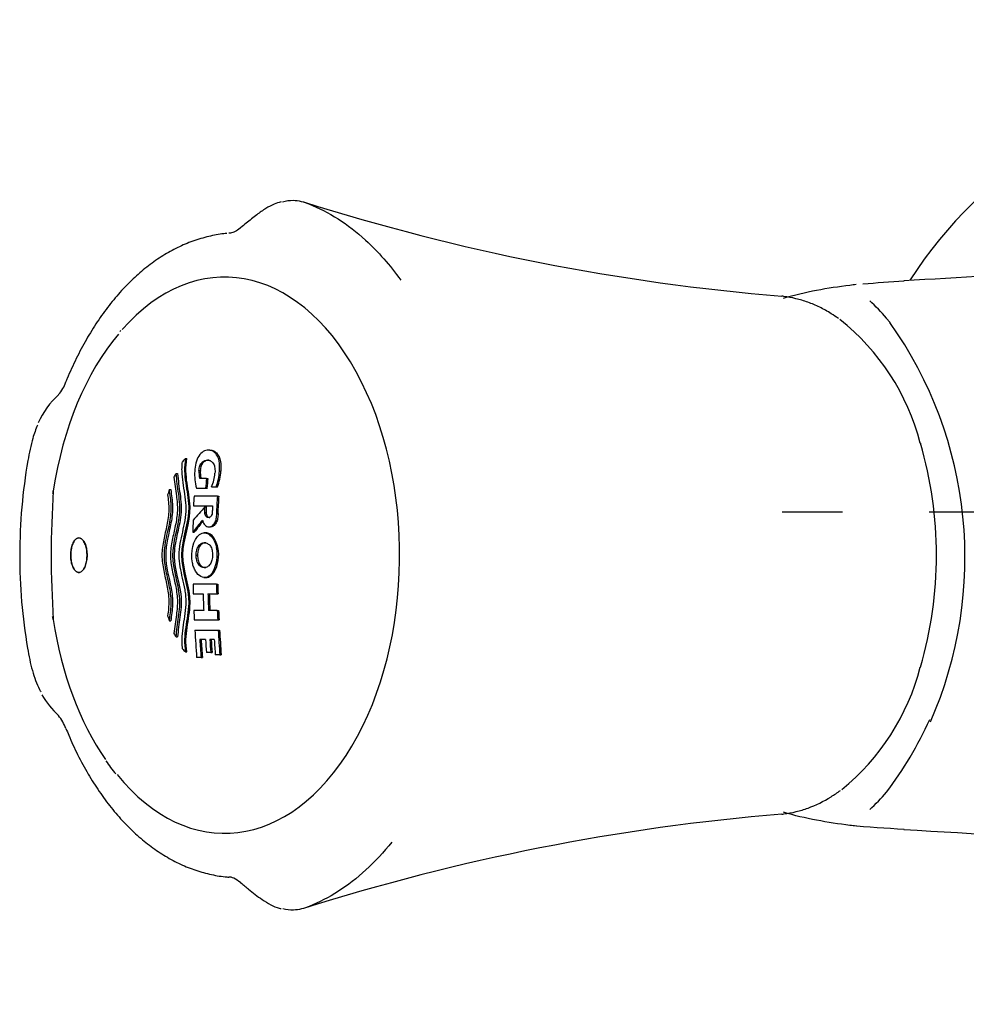
# Model space of a CAD drawing. Units: millimetres. Extents: x -18 to 426, y -18 to 634.
# Drawn here: x 46 to 101, y 227 to 284 of the extents above; entities that cross this region are included whole.
import ezdxf
from ezdxf.lldxf.tags import DXFTag

# ---------------------------------------------------------------- set-up
doc = ezdxf.new("R2010")
doc.units = ezdxf.units.MM
for name, color, linetype in [('$DDT_AUDIT_GENERATED_(77)', 7, 'Continuous'), ('$DDT_AUDIT_GENERATED_(8F)', 7, 'Continuous'), ('$DDT_AUDIT_GENERATED_(B3)', 7, 'Continuous'), ('$DDT_AUDIT_GENERATED_(CD)', 7, 'Continuous'), ('$DDT_AUDIT_GENERATED_(D2)', 7, 'Continuous'), ('Default', 7, 'Continuous')]:
    doc.layers.add(name, color=color, linetype=linetype)
tags = doc.linetypes.add('CENTER2', pattern=[28.575, 19.05, -3.175, 3.175, -3.175]).pattern_tags.tags
tags[10:11] = [DXFTag(74, 4), DXFTag(75, 0), DXFTag(340, '0'), DXFTag(46, 0.0), DXFTag(50, 0.0), DXFTag(44, 0.0), DXFTag(45, 0.0)]
tags[8:9] = [DXFTag(74, 4), DXFTag(75, 0), DXFTag(340, '0'), DXFTag(46, 0.0), DXFTag(50, 0.0), DXFTag(44, 0.0), DXFTag(45, 0.0)]
tags[6:7] = [DXFTag(74, 4), DXFTag(75, 0), DXFTag(340, '0'), DXFTag(46, 0.0), DXFTag(50, 0.0), DXFTag(44, 0.0), DXFTag(45, 0.0)]
tags[4:5] = [DXFTag(74, 4), DXFTag(75, 0), DXFTag(340, '0'), DXFTag(46, 0.0), DXFTag(50, 0.0), DXFTag(44, 0.0), DXFTag(45, 0.0)]

# ---------------------------------------------------------------- blocks, each defined once
blk = doc.blocks.new('SEANNOT_GROUP2')
at = {"layer": 'Default', "color": 7, "linetype": 'CENTER2'}
for p, q in [((118.857, 280.253), (118.857, 283.753)), ((118.857, 275.253), (118.857, 235.253)), ((93.857, 255.253), (90.357, 255.253)), ((138.857, 255.253), (98.857, 255.253)), ((143.857, 255.253), (147.357, 255.253)), ((118.857, 230.253), (118.857, 226.753))]:
    blk.add_line(p, q, dxfattribs=at)
blk = doc.blocks.new('SE2')
at = {"layer": '$DDT_AUDIT_GENERATED_(77)', "color": 7, "linetype": 'Continuous'}
blk.add_arc((118.857, 255.253), 25, 95.1679, 147.4952, dxfattribs=at)
at = {"layer": '$DDT_AUDIT_GENERATED_(8F)', "color": 7, "linetype": 'Continuous'}
blk.add_line((96.375, 266.482), (96.6, 266.215), dxfattribs=at)
for centre, radius, start, end in [((77.2, 663.705), 395.562, 272.92677, 275.73637), ((110.501, 56.027), 212.983, 93.52274, 94.16601), ((89.31, 260.576), 9.22, 39.7439, 48.4464), ((77.422, 252.603), 23.517, 336.1748, 35.3664), ((78.163, 252.753), 22.82, 323.0438, 335.3618), ((88.594, 245.623), 10.215, 311.9796, 319.8241), ((110.377, 442.775), 206.289, 265.5251, 266.39791), ((76.955, -161.437), 398.808, 85.26758, 87.06173)]:
    blk.add_arc(centre, radius, start, end, dxfattribs=at)
for points in [[(90.427, 267.636), (91.697, 268.012), (92.991, 268.234), (94.281, 268.392)], [(94.281, 237.114), (92.994, 237.272), (91.701, 237.493), (90.433, 237.868)]]:
    blk.add_open_spline(points, degree=3, dxfattribs=at)
for points, knots in [([(94.281, 268.392), (94.277, 268.392), (94.277, 268.392), (94.277, 268.392), (94.4, 268.407), (94.523, 268.421), (94.646, 268.434)], [0, 0, 0, 0, 0.000099, 0.000099, 0.000099, 1, 1, 1, 1]), ([(94.645, 237.072), (94.523, 237.085), (94.4, 237.099), (94.277, 237.114), (94.277, 237.114), (94.277, 237.114), (94.281, 237.114)], [0, 0, 0, 0, 0.999901, 0.999901, 0.999901, 1, 1, 1, 1])]:
    blk.add_open_spline(points, degree=3, knots=knots, dxfattribs=at)
at = {"layer": '$DDT_AUDIT_GENERATED_(B3)', "color": 7, "linetype": 'Continuous'}
blk.add_line((98.354, 246.266), (98.358, 246.279), dxfattribs=at)
for centre, radius, start, end in [((100.684, 392.992), 125.674, 252.38341, 265.27474), ((85.317, 255.863), 13.467, 14.5259, 51.5285), ((46.756, 263.532), 2.274, 319.1834, 340.7575), ((52.028, 258.218), 5.216, 132.8334, 155.0993), ((99.399, 259.549), 1.09, 196.4671, 197.2677), ((76.178, 252.751), 23.11, 343.7218, 16.287), ((71.548, 252.828), 23.506, 181.5677, 182.1758), ((85.234, 249.685), 13.559, 309.2227, 345.3873), ((52.468, 247.64), 5.774, 210.9031, 226.297), ((46.62, 241.921), 2.417, 19.259, 39.8567), ((100.733, 112.261), 125.931, 94.73657, 107.60052), ((58.332, 233.552), 0.571, 60.2695, 89.9753), ((58.141, 232.867), 1.272, 46.8591, 68.1204)]:
    blk.add_arc(centre, radius, start, end, dxfattribs=at)
blk.add_ellipse((49.182, 262.669), major_axis=(0.278, -0.112), ratio=0.419073, start_param=3.108864, end_param=3.133282, dxfattribs=at)
for points, knots in [([(61.354, 273.213), (61.207, 273.167), (60.931, 273.08), (60.451, 272.815), (59.916, 272.446), (59.417, 272.04), (59.13, 271.802), (59.012, 271.704)], [0, 0, 0, 0, 0.160415, 0.355173, 0.579717, 0.853787, 1, 1, 1, 1]), ([(61.439, 273.218), (61.65, 273.273), (61.859, 273.3), (62.38, 273.295), (62.676, 273.203), (64.124, 272.634), (65.223, 271.931), (66.982, 270.32), (67.659, 269.548), (68.283, 268.672)], [0.1481424, 0.1481424, 0.1481424, 0.1481424, 0.1875, 0.1875, 0.25, 0.25, 0.5, 0.5, 0.6769369, 0.6769369, 0.6769369, 0.6769369]), ([(58.224, 271.375), (58.156, 271.37), (57.823, 271.343), (57.143, 271.214), (56.257, 270.955), (55.368, 270.577), (54.512, 270.102), (53.68, 269.524), (52.881, 268.85), (52.12, 268.081), (51.397, 267.222), (50.715, 266.276), (50.078, 265.246), (49.504, 264.155), (49.105, 263.296), (48.933, 262.858), (48.904, 262.785)], [0, 0, 0, 0, 0.016232, 0.093685, 0.176849, 0.257068, 0.337896, 0.418964, 0.499786, 0.580234, 0.661087, 0.742585, 0.824339, 0.905853, 0.986706, 1, 1, 1, 1]), ([(59.011, 271.703), (59.001, 271.694), (58.901, 271.607), (58.694, 271.482), (58.467, 271.393), (58.371, 271.392), (58.337, 271.391)], [0, 0, 0, 0, 0.038537, 0.431333, 0.823007, 1, 1, 1, 1]), ([(93.617, 266.451), (93.478, 266.551), (93.338, 266.645), (92.979, 266.871), (92.757, 266.995), (92.307, 267.216), (92.077, 267.314), (91.616, 267.477), (91.385, 267.546), (90.921, 267.659), (90.688, 267.703), (90.413, 267.736), (90.372, 267.741), (90.33, 267.745)], [0.584339, 0.584339, 0.584339, 0.584339, 0.625, 0.625, 0.6875, 0.6875, 0.75, 0.75, 0.8125, 0.8125, 0.875, 0.875, 0.8860795, 0.8860795, 0.8860795, 0.8860795]), ([(47.265, 260.287), (47.164, 260.054), (47.07, 259.793), (46.872, 259.119), (46.782, 258.672), (46.394, 256.461), (46.235, 254.616), (46.231, 250.965), (46.382, 249.145), (46.764, 246.928), (46.848, 246.487), (47.079, 245.67), (47.217, 245.298), (47.399, 244.934), (47.426, 244.883), (47.454, 244.835)], [0.1441904, 0.1441904, 0.1441904, 0.1441904, 0.1875, 0.1875, 0.25, 0.25, 0.5, 0.5, 0.75, 0.75, 0.8125, 0.8125, 0.875, 0.875, 0.8856428, 0.8856428, 0.8856428, 0.8856428]), ([(48.907, 242.723), (48.965, 242.577), (49.159, 242.09), (49.593, 241.17), (50.177, 240.088), (50.83, 239.061), (51.519, 238.128), (52.254, 237.279), (53.027, 236.524), (53.833, 235.867), (54.671, 235.308), (55.536, 234.849), (56.426, 234.493), (57.319, 234.253), (57.975, 234.142), (58.296, 234.119), (58.336, 234.116)], [0, 0, 0, 0, 0.026578, 0.104445, 0.188209, 0.268519, 0.349277, 0.43007, 0.510446, 0.590303, 0.670295, 0.750757, 0.831259, 0.911323, 0.990412, 1, 1, 1, 1]), ([(90.332, 237.762), (90.374, 237.766), (90.417, 237.77), (90.694, 237.804), (90.929, 237.849), (91.395, 237.963), (91.626, 238.032), (92.311, 238.276), (92.757, 238.496), (93.373, 238.883), (93.552, 239.006), (93.729, 239.137)], [0.1138301, 0.1138301, 0.1138301, 0.1138301, 0.125, 0.125, 0.1875, 0.1875, 0.25, 0.25, 0.375, 0.375, 0.4266674, 0.4266674, 0.4266674, 0.4266674]), ([(67.764, 236.145), (67.292, 235.553), (66.793, 235.014), (65.237, 233.585), (64.142, 232.882), (62.691, 232.308), (62.397, 232.213), (61.874, 232.205), (61.664, 232.231), (61.453, 232.285)], [0.3721383, 0.3721383, 0.3721383, 0.3721383, 0.5, 0.5, 0.75, 0.75, 0.8125, 0.8125, 0.851752, 0.851752, 0.851752, 0.851752]), ([(59.015, 233.801), (59.185, 233.656), (59.559, 233.344), (60.16, 232.87), (60.744, 232.521), (61.131, 232.34), (61.321, 232.302), (61.367, 232.293)], [0, 0, 0, 0, 0.211586, 0.548538, 0.759936, 0.949327, 1, 1, 1, 1])]:
    blk.add_open_spline(points, degree=3, knots=knots, dxfattribs=at)
at = {"layer": '$DDT_AUDIT_GENERATED_(CD)', "color": 7, "linetype": 'Continuous'}
blk.add_open_spline([(49.753, 251.774), (49.805, 251.797), (49.856, 251.839), (49.902, 251.898), (49.947, 251.957), (49.989, 252.034), (50.023, 252.123), (50.056, 252.21), (50.083, 252.312), (50.101, 252.418), (50.119, 252.523), (50.128, 252.636), (50.128, 252.747), (50.128, 252.857), (50.12, 252.969), (50.103, 253.073), (50.087, 253.177), (50.062, 253.276), (50.031, 253.362), (49.999, 253.45), (49.96, 253.527), (49.917, 253.587), (49.873, 253.649), (49.824, 253.695), (49.773, 253.722), (49.721, 253.75), (49.667, 253.759), (49.614, 253.749), (49.56, 253.738), (49.507, 253.708), (49.458, 253.659), (49.41, 253.611), (49.364, 253.544), (49.326, 253.463), (49.288, 253.383), (49.256, 253.288), (49.233, 253.185), (49.21, 253.084), (49.195, 252.974), (49.19, 252.862), (49.184, 252.753), (49.187, 252.639), (49.198, 252.532), (49.21, 252.425), (49.23, 252.321), (49.257, 252.228), (49.284, 252.135), (49.319, 252.05), (49.359, 251.98), (49.399, 251.91), (49.445, 251.853), (49.494, 251.815), (49.544, 251.776), (49.598, 251.755), (49.65, 251.753), (49.685, 251.752), (49.719, 251.759), (49.753, 251.774)], degree=3, knots=[0, 0, 0, 0, 0.054673, 0.054673, 0.054673, 0.109393, 0.109393, 0.109393, 0.163382, 0.163382, 0.163382, 0.216293, 0.216293, 0.216293, 0.268497, 0.268497, 0.268497, 0.320654, 0.320654, 0.320654, 0.373419, 0.373419, 0.373419, 0.427197, 0.427197, 0.427197, 0.481978, 0.481978, 0.481978, 0.537317, 0.537317, 0.537317, 0.592492, 0.592492, 0.592492, 0.646836, 0.646836, 0.646836, 0.700065, 0.700065, 0.700065, 0.752415, 0.752415, 0.752415, 0.804495, 0.804495, 0.804495, 0.857004, 0.857004, 0.857004, 0.910452, 0.910452, 0.910452, 0.964963, 0.964963, 0.964963, 1, 1, 1, 1], dxfattribs=at)
at = {"layer": '$DDT_AUDIT_GENERATED_(D2)', "color": 7, "linetype": 'Continuous'}
for p, q in [((52.086, 265.766), (52.03, 265.701)), ((57.155, 258.836), (57.155, 258.836)), ((57.233, 258.836), (57.155, 258.836)), ((55.825, 258.342), (55.903, 258.342)), ((56.607, 257.665), (56.685, 257.665)), ((55.28, 257.481), (55.358, 257.481)), ((57.043, 257.195), (56.648, 257.195)), ((57.043, 257.195), (57.121, 257.195)), ((57.795, 257.623), (57.873, 257.623)), ((54.893, 256.547), (54.971, 256.547)), ((56.463, 256.634), (57.013, 256.634)), ((57.013, 256.634), (57.091, 256.634)), ((57.334, 256.704), (57.604, 256.704)), ((57.604, 256.704), (57.682, 256.704)), ((57.676, 256.177), (56.321, 256.177)), ((57.676, 256.177), (57.754, 256.177)), ((56.298, 255.619), (57.39, 255.619)), ((56.954, 255.549), (57.032, 255.549)), ((56.943, 255.228), (57.021, 255.228)), ((57.638, 255.157), (57.716, 255.157)), ((56.809, 254.788), (56.813, 254.771)), ((57.187, 254.39), (57.265, 254.39)), ((56.257, 254.084), (56.334, 254.084)), ((57.004, 254.046), (56.885, 254.046)), ((56.448, 252.753), (56.526, 252.753)), ((56.885, 251.461), (57.004, 251.461)), ((57.619, 251.067), (56.264, 251.067)), ((57.619, 251.067), (57.696, 251.067)), ((56.277, 250.524), (56.846, 250.524)), ((57.126, 250.524), (57.632, 250.524)), ((57.632, 250.524), (57.71, 250.524)), ((48.143, 249.207), (48.163, 249.012)), ((56.88, 249.554), (56.311, 249.554)), ((57.667, 249.554), (57.16, 249.554)), ((57.667, 249.554), (57.744, 249.554)), ((54.894, 248.953), (54.972, 248.953)), ((56.336, 249.007), (57.691, 249.007)), ((57.691, 249.007), (57.769, 249.007)), ((55.28, 248.018), (55.358, 248.018)), ((56.367, 248.412), (57.722, 248.412)), ((57.722, 248.412), (57.8, 248.412)), ((56.985, 247.869), (56.654, 247.869)), ((57.491, 247.869), (57.236, 247.869)), ((55.826, 247.158), (55.904, 247.158)), ((56.727, 246.836), (56.472, 246.836)), ((56.727, 246.836), (56.805, 246.836)), ((57.287, 247.12), (57.036, 247.12)), ((57.287, 247.12), (57.365, 247.12)), ((57.817, 246.976), (57.553, 246.976)), ((57.817, 246.976), (57.895, 246.976))]:
    blk.add_line(p, q, dxfattribs=at)
for centre, radius, start, end in [((56.635, 257.407), 1.236, 130.9081, 142.5003), ((58.131, 257.56), 1.527, 176.0661, 193.8044), ((58.202, 257.559), 1.52, 176.0187, 193.8406), ((56.639, 256.534), 1.656, 145.1154, 153.4025), ((59.249, 257.423), 2.896, 176.0459, 195.8235), ((55.371, 257.618), 2.165, 335.0312, 356.7442), ((54.519, 257.824), 3.281, 340.0536, 356.4926), ((54.599, 257.824), 3.28, 340.0436, 356.4909), ((123.578, 232.742), 72.693, 160.88436, 161.12729), ((104.816, 252.753), 56.762, 176.2382, 183.7618), ((49.541, 256.255), 1.399, 170.1323, 178.209), ((105.904, 211.631), 65.763, 138.10194, 138.9997), ((55.686, 252.758), 1.982, 329.6084, 12.5659), ((55.807, 252.752), 1.942, 329.1364, 13.0373), ((124.349, 273.029), 73.51, 198.87863, 199.11886), ((56.64, 248.966), 1.657, 206.604, 214.8856), ((56.623, 248.08), 1.219, 217.4215, 229.1755), ((56.721, 244.397), 6.546, 212.7982, 221.1349)]:
    blk.add_arc(centre, radius, start, end, dxfattribs=at)
for centre, major_axis, ratio, start_param, end_param in [((58.089, 252.753), (0, -16.1), 0.62932, -0.661457, 3.766643), ((57.939, 252.753), (0, -15.953), 0.62932, 3.780707, 4.47678), ((102.59, 252.61), (-25.862, 54.249), 0.744369, 1.148671, 1.167562), ((103.614, 252.753), (0, 46.782), 1, 1.475694, 1.487714), ((103.613, 252.753), (0, 46.704), 1, 1.475536, 1.487575), ((48.359, 256.465), (0.198, -0.03), 0.181413, 3.139802, 3.566888), ((102.952, 252.753), (0, 46.756), 1, 1.497495, 1.509448), ((104.275, 252.753), (0, 46.725), 1, 1.497445, 1.519292), ((104.275, 252.753), (0, 46.647), 1, 1.497323, 1.519206), ((102.952, 252.753), (0, 46.724), 1, 1.527482, 1.542308), ((102.503, 253.488), (-53.199, -27.946), 0.498005, -0.84583, -0.827531), ((102.503, 253.488), (-53.11, -27.899), 0.498005, -0.844799, -0.827557), ((102.952, 252.753), (0, -60.1), 0.777146, 4.740441, 4.749493), ((104.275, 252.753), (0, -60.06), 0.777147, 4.74046, 4.749518), ((104.275, 252.753), (0, -59.96), 0.777146, 4.740506, 4.74958), ((103.514, 252.753), (0, -60.092), 0.777146, 4.749498, 4.765652), ((103.787, 252.753), (0, -60.083), 0.777146, 4.749503, 4.76566), ((103.787, 252.753), (0, -59.983), 0.777146, 4.749565, 4.765749), ((102.591, 252.895), (-25.861, -54.249), 0.744369, -1.167455, -1.148563), ((102.952, 252.753), (0, -60.1), 0.777146, -1.51754, -1.508421), ((104.275, 252.753), (0, -60.06), 0.777146, -1.517505, -1.508379), ((104.275, 252.753), (0, -59.96), 0.777145, -1.517416, -1.508275), ((48.359, 249.041), (0.198, 0.03), 0.181413, 2.716297, 3.148895), ((57.939, 252.753), (0, -15.953), 0.62932, -1.335187, -0.735472), ((102.952, 252.753), (0, -60.1), 0.777146, 4.784676, 4.811006), ((104.275, 252.753), (0, -60.06), 0.777146, 4.784725, 4.808723), ((104.275, 252.753), (0, -59.96), 0.777146, 4.784845, 4.808884), ((103.205, 252.753), (0, -60.098), 0.777146, -1.489432, -1.472176), ((103.205, 252.753), (0, -59.998), 0.777146, -1.489297, -1.472011), ((103.53, 252.753), (0, -60.091), 0.777146, -1.489424, -1.476914), ((103.775, 252.753), (0, -60.084), 0.777146, -1.489413, -1.476902), ((103.775, 252.753), (0, -59.983), 0.777146, -1.489277, -1.476745), ((104.022, 252.753), (0, -60.073), 0.777146, -1.489399, -1.474484)]:
    blk.add_ellipse(centre, major_axis=major_axis, ratio=ratio, start_param=start_param, end_param=end_param, dxfattribs=at)
for points, knots in [([(57.795, 257.623), (57.819, 257.934), (57.797, 258.263), (57.557, 258.719), (57.359, 258.835), (56.956, 258.837), (56.743, 258.724), (56.44, 258.262), (56.375, 257.933), (56.36, 257.623)], [0, 0, 0, 0, 0.25, 0.25, 0.5, 0.5, 0.75, 0.75, 1, 1, 1, 1]), ([(57.234, 258.836), (57.252, 258.836), (57.269, 258.835), (57.287, 258.834), (57.366, 258.827), (57.446, 258.803), (57.517, 258.756), (57.588, 258.71), (57.654, 258.643), (57.71, 258.564), (57.755, 258.501), (57.791, 258.421), (57.816, 258.335), (57.851, 258.217), (57.871, 258.086), (57.878, 257.953), (57.884, 257.845), (57.881, 257.733), (57.873, 257.623)], [0.5005368, 0.5005368, 0.5005368, 0.5005368, 0.5223757, 0.5223757, 0.5223757, 0.6224177, 0.6224177, 0.6224177, 0.7222255, 0.7222255, 0.7222255, 0.801812, 0.801812, 0.801812, 0.911231, 0.911231, 0.911231, 1, 1, 1, 1]), ([(55.825, 258.342), (55.741, 257.871), (55.771, 257.396), (55.905, 256.484), (56, 256.036), (56.036, 254.602), (55.605, 253.729), (55.598, 251.793), (56.033, 250.91), (56.002, 249.478), (55.907, 249.028), (55.773, 248.115), (55.742, 247.627), (55.826, 247.158)], [0, 0, 0, 0, 0.125, 0.125, 0.25, 0.25, 0.5, 0.5, 0.75, 0.75, 0.875, 0.875, 1, 1, 1, 1]), ([(55.904, 247.158), (55.818, 247.636), (55.851, 248.114), (55.986, 249.037), (56.083, 249.489), (56.106, 250.961), (55.671, 251.83), (55.688, 253.723), (56.113, 254.594), (56.078, 256.03), (55.984, 256.475), (55.851, 257.384), (55.818, 257.864), (55.903, 258.342)], [0, 0, 0, 0, 0.125, 0.125, 0.25, 0.25, 0.5, 0.5, 0.75, 0.75, 0.875, 0.875, 1, 1, 1, 1]), ([(56.607, 257.665), (56.611, 257.753), (56.627, 257.843), (56.687, 258.004), (56.729, 258.074), (56.83, 258.167), (56.885, 258.203), (56.997, 258.247), (57.055, 258.255), (57.112, 258.255)], [0, 0, 0, 0, 0.25, 0.25, 0.5, 0.5, 0.75, 0.75, 1, 1, 1, 1]), ([(57.19, 258.255), (57.133, 258.255), (57.076, 258.247), (56.965, 258.203), (56.909, 258.168), (56.806, 258.073), (56.764, 258.002), (56.705, 257.843), (56.689, 257.754), (56.685, 257.665)], [0, 0, 0, 0, 0.25, 0.25, 0.5, 0.5, 0.75, 0.75, 1, 1, 1, 1]), ([(57.112, 258.255), (57.176, 258.255), (57.24, 258.241), (57.326, 258.187), (57.353, 258.163), (57.404, 258.11), (57.429, 258.08), (57.49, 257.975), (57.514, 257.883), (57.539, 257.693), (57.54, 257.594), (57.533, 257.495)], [0, 0, 0, 0, 0.25, 0.25, 0.375, 0.375, 0.5, 0.5, 0.75, 0.75, 1, 1, 1, 1]), ([(55.457, 252.75), (55.458, 252.98), (55.486, 253.205), (55.563, 253.652), (55.613, 253.872), (55.713, 254.313), (55.763, 254.534), (55.841, 254.986), (55.867, 255.223), (55.866, 255.681), (55.844, 255.906), (55.784, 256.351), (55.746, 256.57), (55.678, 257.011), (55.648, 257.232), (55.626, 257.573), (55.622, 257.688), (55.628, 257.922), (55.638, 258.042), (55.654, 258.16)], [0, 0, 0, 0, 0.125, 0.125, 0.25, 0.25, 0.375, 0.375, 0.5, 0.5, 0.625, 0.625, 0.75, 0.75, 0.875, 0.875, 0.9375, 0.9375, 1, 1, 1, 1]), ([(55.28, 248.018), (55.327, 248.406), (55.376, 248.793), (55.481, 249.569), (55.525, 249.972), (55.409, 251.173), (55.103, 251.922), (55.092, 253.533), (55.392, 254.266), (55.525, 255.473), (55.485, 255.896), (55.378, 256.689), (55.327, 257.085), (55.28, 257.481)], [0, 0, 0, 0, 0.125, 0.125, 0.25, 0.25, 0.5, 0.5, 0.75, 0.75, 0.875, 0.875, 1, 1, 1, 1]), ([(55.358, 257.481), (55.405, 257.086), (55.455, 256.691), (55.563, 255.9), (55.603, 255.489), (55.516, 254.679), (55.416, 254.284), (55.244, 253.498), (55.166, 253.085), (55.195, 251.857), (55.498, 251.132), (55.602, 249.941), (55.555, 249.542), (55.452, 248.78), (55.404, 248.399), (55.358, 248.018)], [0, 0, 0, 0, 0.125, 0.125, 0.25, 0.25, 0.375, 0.375, 0.5, 0.5, 0.75, 0.75, 0.875, 0.875, 1, 1, 1, 1]), ([(54.894, 248.953), (54.942, 249.265), (54.989, 249.579), (55.01, 250.23), (54.97, 250.566), (54.849, 251.203), (54.771, 251.513), (54.646, 252.146), (54.597, 252.478), (54.615, 253.463), (54.806, 254.052), (54.977, 254.985), (55.011, 255.301), (54.986, 255.942), (54.94, 256.245), (54.893, 256.547)], [0, 0, 0, 0, 0.125, 0.125, 0.25, 0.25, 0.375, 0.375, 0.5, 0.5, 0.75, 0.75, 0.875, 0.875, 1, 1, 1, 1]), ([(54.971, 256.547), (55.019, 256.234), (55.067, 255.921), (55.088, 255.264), (55.047, 254.935), (54.869, 253.993), (54.675, 253.378), (54.685, 252.074), (54.876, 251.479), (55.051, 250.54), (55.089, 250.21), (55.066, 249.573), (55.019, 249.26), (54.972, 248.953)], [0, 0, 0, 0, 0.125, 0.125, 0.25, 0.25, 0.5, 0.5, 0.75, 0.75, 0.875, 0.875, 1, 1, 1, 1]), ([(54.793, 256.255), (54.833, 255.969), (54.865, 255.677), (54.856, 255.231), (54.843, 255.079), (54.803, 254.784), (54.777, 254.639), (54.69, 254.207), (54.622, 253.924), (54.51, 253.35), (54.465, 253.057), (54.463, 252.75)], [0, 0, 0, 0, 0.25, 0.25, 0.375, 0.375, 0.5, 0.5, 0.75, 0.75, 1, 1, 1, 1]), ([(55.299, 256.191), (55.338, 255.909), (55.367, 255.618), (55.352, 255.181), (55.336, 255.033), (55.294, 254.743), (55.267, 254.6), (55.18, 254.177), (55.112, 253.9), (55.001, 253.335), (54.957, 253.044), (54.956, 252.75)], [0, 0, 0, 0, 0.25, 0.25, 0.375, 0.375, 0.5, 0.5, 0.75, 0.75, 1, 1, 1, 1]), ([(57.15, 254.936), (57.123, 254.936), (57.096, 254.94), (57.046, 254.965), (57.022, 254.985), (56.96, 255.06), (56.943, 255.145), (56.943, 255.228)], [0, 0, 0, 0, 0.25, 0.25, 0.5, 0.5, 1, 1, 1, 1]), ([(57.021, 255.228), (57.021, 255.186), (57.025, 255.145), (57.044, 255.069), (57.059, 255.034), (57.1, 254.985), (57.124, 254.965), (57.174, 254.941), (57.201, 254.936), (57.228, 254.936)], [0, 0, 0, 0, 0.25, 0.25, 0.5, 0.5, 0.75, 0.75, 1, 1, 1, 1]), ([(57.377, 255.257), (57.377, 255.213), (57.372, 255.169), (57.35, 255.086), (57.334, 255.047), (57.266, 254.962), (57.207, 254.936), (57.15, 254.936)], [0, 0, 0, 0, 0.25, 0.25, 0.5, 0.5, 1, 1, 1, 1]), ([(57.187, 254.39), (57.25, 254.39), (57.313, 254.407), (57.399, 254.467), (57.426, 254.493), (57.478, 254.549), (57.502, 254.58), (57.543, 254.654), (57.56, 254.696), (57.588, 254.782), (57.6, 254.827), (57.627, 254.966), (57.636, 255.061), (57.638, 255.157)], [0, 0, 0, 0, 0.25, 0.25, 0.375, 0.375, 0.5, 0.5, 0.625, 0.625, 0.75, 0.75, 1, 1, 1, 1]), ([(57.716, 255.157), (57.714, 255.061), (57.705, 254.967), (57.669, 254.783), (57.642, 254.692), (57.579, 254.579), (57.555, 254.548), (57.503, 254.492), (57.476, 254.467), (57.39, 254.407), (57.327, 254.39), (57.265, 254.39)], [0, 0, 0, 0, 0.25, 0.25, 0.5, 0.5, 0.625, 0.625, 0.75, 0.75, 1, 1, 1, 1]), ([(56.813, 254.771), (56.826, 254.713), (56.844, 254.657), (56.894, 254.561), (56.926, 254.523), (56.993, 254.455), (57.029, 254.429), (57.106, 254.397), (57.147, 254.39), (57.187, 254.39)], [0, 0, 0, 0, 0.25, 0.25, 0.5, 0.5, 0.75, 0.75, 1, 1, 1, 1]), ([(49.981, 252.028), (49.943, 251.949), (49.897, 251.885), (49.848, 251.839), (49.8, 251.793), (49.747, 251.765), (49.694, 251.756), (49.641, 251.747), (49.586, 251.758), (49.534, 251.788), (49.482, 251.818), (49.432, 251.868), (49.388, 251.933), (49.344, 251.999), (49.305, 252.081), (49.273, 252.175), (49.243, 252.267), (49.219, 252.371), (49.205, 252.48), (49.19, 252.587), (49.185, 252.7), (49.188, 252.811), (49.191, 252.921), (49.202, 253.031), (49.222, 253.132), (49.241, 253.233), (49.269, 253.329), (49.303, 253.411), (49.337, 253.494), (49.378, 253.566), (49.423, 253.621), (49.469, 253.676), (49.52, 253.716), (49.571, 253.736), (49.624, 253.757), (49.678, 253.758), (49.731, 253.741), (49.784, 253.723), (49.837, 253.685), (49.884, 253.629), (49.931, 253.574), (49.974, 253.501), (50.01, 253.415), (50.045, 253.33), (50.074, 253.231), (50.094, 253.126), (50.114, 253.022), (50.125, 252.91), (50.128, 252.799), (50.13, 252.689), (50.124, 252.576), (50.109, 252.471), (50.094, 252.366), (50.071, 252.265), (50.042, 252.176), (50.024, 252.122), (50.004, 252.073), (49.981, 252.028)], [0, 0, 0, 0, 0.054563, 0.054563, 0.054563, 0.109084, 0.109084, 0.109084, 0.164221, 0.164221, 0.164221, 0.219572, 0.219572, 0.219572, 0.274393, 0.274393, 0.274393, 0.328178, 0.328178, 0.328178, 0.380906, 0.380906, 0.380906, 0.433029, 0.433029, 0.433029, 0.485241, 0.485241, 0.485241, 0.538177, 0.538177, 0.538177, 0.59217, 0.59217, 0.59217, 0.647114, 0.647114, 0.647114, 0.702478, 0.702478, 0.702478, 0.757522, 0.757522, 0.757522, 0.811641, 0.811641, 0.811641, 0.864664, 0.864664, 0.864664, 0.916916, 0.916916, 0.916916, 0.969035, 0.969035, 0.969035, 1, 1, 1, 1]), ([(56.228, 252.316), (56.101, 252.93), (56.267, 253.68), (56.836, 254.085), (57.063, 254.071), (57.425, 253.769), (57.559, 253.495), (57.621, 253.19)], [0, 0, 0, 0, 0.5, 0.5, 0.75, 0.75, 1, 1, 1, 1]), ([(57.699, 253.19), (57.67, 253.33), (57.627, 253.465), (57.571, 253.582), (57.514, 253.701), (57.443, 253.805), (57.363, 253.884), (57.29, 253.954), (57.207, 254.005), (57.122, 254.029), (57.085, 254.04), (57.046, 254.045), (57.008, 254.046), (57.007, 254.046), (57.006, 254.046), (57.004, 254.046)], [0, 0, 0, 0, 0.1156004, 0.1156004, 0.1156004, 0.2319153, 0.2319153, 0.2319153, 0.3373622, 0.3373622, 0.3373622, 0.3833236, 0.3833236, 0.3833236, 0.3849679, 0.3849679, 0.3849679, 0.3849679]), ([(56.448, 252.753), (56.447, 252.85), (56.455, 252.948), (56.495, 253.131), (56.527, 253.219), (56.597, 253.315), (56.624, 253.342), (56.678, 253.39), (56.706, 253.411), (56.795, 253.459), (56.857, 253.471), (56.919, 253.471)], [0, 0, 0, 0, 0.25, 0.25, 0.5, 0.5, 0.625, 0.625, 0.75, 0.75, 1, 1, 1, 1]), ([(56.997, 253.471), (56.934, 253.471), (56.873, 253.459), (56.784, 253.411), (56.756, 253.39), (56.702, 253.342), (56.676, 253.317), (56.605, 253.219), (56.573, 253.132), (56.533, 252.949), (56.524, 252.851), (56.526, 252.753)], [0, 0, 0, 0, 0.25, 0.25, 0.375, 0.375, 0.5, 0.5, 0.75, 0.75, 1, 1, 1, 1]), ([(56.919, 253.471), (56.981, 253.471), (57.045, 253.459), (57.133, 253.411), (57.161, 253.39), (57.215, 253.341), (57.242, 253.315), (57.312, 253.217), (57.344, 253.13), (57.384, 252.948), (57.391, 252.85), (57.39, 252.753)], [0, 0, 0, 0, 0.25, 0.25, 0.375, 0.375, 0.5, 0.5, 0.75, 0.75, 1, 1, 1, 1]), ([(54.463, 252.75), (54.465, 252.441), (54.51, 252.149), (54.622, 251.574), (54.691, 251.291), (54.777, 250.859), (54.804, 250.714), (54.843, 250.418), (54.857, 250.266), (54.866, 249.818), (54.834, 249.529), (54.793, 249.244)], [0, 0, 0, 0, 0.25, 0.25, 0.5, 0.5, 0.625, 0.625, 0.75, 0.75, 1, 1, 1, 1]), ([(54.956, 252.75), (54.957, 252.447), (55.001, 252.162), (55.112, 251.598), (55.18, 251.32), (55.268, 250.898), (55.294, 250.756), (55.336, 250.468), (55.352, 250.32), (55.368, 249.876), (55.339, 249.591), (55.3, 249.309)], [0, 0, 0, 0, 0.25, 0.25, 0.5, 0.5, 0.625, 0.625, 0.75, 0.75, 1, 1, 1, 1]), ([(55.654, 247.339), (55.639, 247.456), (55.629, 247.574), (55.623, 247.81), (55.626, 247.926), (55.648, 248.269), (55.679, 248.492), (55.747, 248.935), (55.785, 249.156), (55.845, 249.603), (55.868, 249.83), (55.866, 250.182), (55.859, 250.301), (55.835, 250.531), (55.819, 250.644), (55.76, 250.98), (55.71, 251.199), (55.561, 251.856), (55.46, 252.295), (55.457, 252.75)], [0, 0, 0, 0, 0.0625, 0.0625, 0.125, 0.125, 0.25, 0.25, 0.375, 0.375, 0.5, 0.5, 0.5625, 0.5625, 0.625, 0.625, 0.75, 0.75, 1, 1, 1, 1]), ([(56.919, 252.035), (56.857, 252.035), (56.793, 252.047), (56.706, 252.095), (56.678, 252.117), (56.623, 252.165), (56.597, 252.191), (56.526, 252.289), (56.495, 252.376), (56.455, 252.559), (56.447, 252.657), (56.448, 252.753)], [0, 0, 0, 0, 0.25, 0.25, 0.375, 0.375, 0.5, 0.5, 0.75, 0.75, 1, 1, 1, 1]), ([(56.526, 252.753), (56.524, 252.656), (56.533, 252.558), (56.573, 252.375), (56.605, 252.288), (56.674, 252.191), (56.701, 252.165), (56.755, 252.117), (56.783, 252.096), (56.871, 252.047), (56.934, 252.035), (56.997, 252.035)], [0, 0, 0, 0, 0.25, 0.25, 0.5, 0.5, 0.625, 0.625, 0.75, 0.75, 1, 1, 1, 1]), ([(57.39, 252.753), (57.391, 252.657), (57.382, 252.56), (57.345, 252.428), (57.33, 252.387), (57.295, 252.307), (57.277, 252.269), (57.212, 252.167), (57.159, 252.113), (57.044, 252.047), (56.981, 252.035), (56.919, 252.035)], [0, 0, 0, 0, 0.25, 0.25, 0.375, 0.375, 0.5, 0.5, 0.75, 0.75, 1, 1, 1, 1]), ([(57.396, 251.755), (57.351, 251.69), (57.301, 251.634), (57.194, 251.544), (57.136, 251.509), (56.957, 251.444), (56.83, 251.454), (56.596, 251.576), (56.492, 251.687), (56.368, 251.896), (56.331, 251.975), (56.271, 252.14), (56.246, 252.226), (56.228, 252.316)], [0, 0, 0, 0, 0.125, 0.125, 0.25, 0.25, 0.5, 0.5, 0.75, 0.75, 0.875, 0.875, 1, 1, 1, 1]), ([(57.004, 251.461), (57.054, 251.461), (57.105, 251.47), (57.273, 251.53), (57.383, 251.625), (57.474, 251.755)], [0.6476789, 0.6476789, 0.6476789, 0.6476789, 0.75, 0.75, 1, 1, 1, 1])]:
    blk.add_open_spline(points, degree=3, knots=knots, dxfattribs=at)
for points, degree in [([(48.177, 256.477), (48.157, 256.415), (48.143, 256.355), (48.139, 256.296)], 3), ([(56.943, 255.228), (56.948, 255.388), (56.954, 255.549)], 2), ([(57.032, 255.549), (57.026, 255.388), (57.021, 255.228)], 2), ([(57.39, 255.619), (57.383, 255.438), (57.377, 255.257)], 2), ([(48.177, 249.029), (48.157, 249.091), (48.143, 249.151), (48.139, 249.21)], 3)]:
    blk.add_open_spline(points, degree=degree, dxfattribs=at)

msp = doc.modelspace()

# ---------------------------------------------------------------- block references
at = {"layer": 'Default'}
for name in ['SE2', 'SEANNOT_GROUP2']:
    msp.add_blockref(name, (0, 0), dxfattribs=at)

doc.saveas('drawing.dxf')
